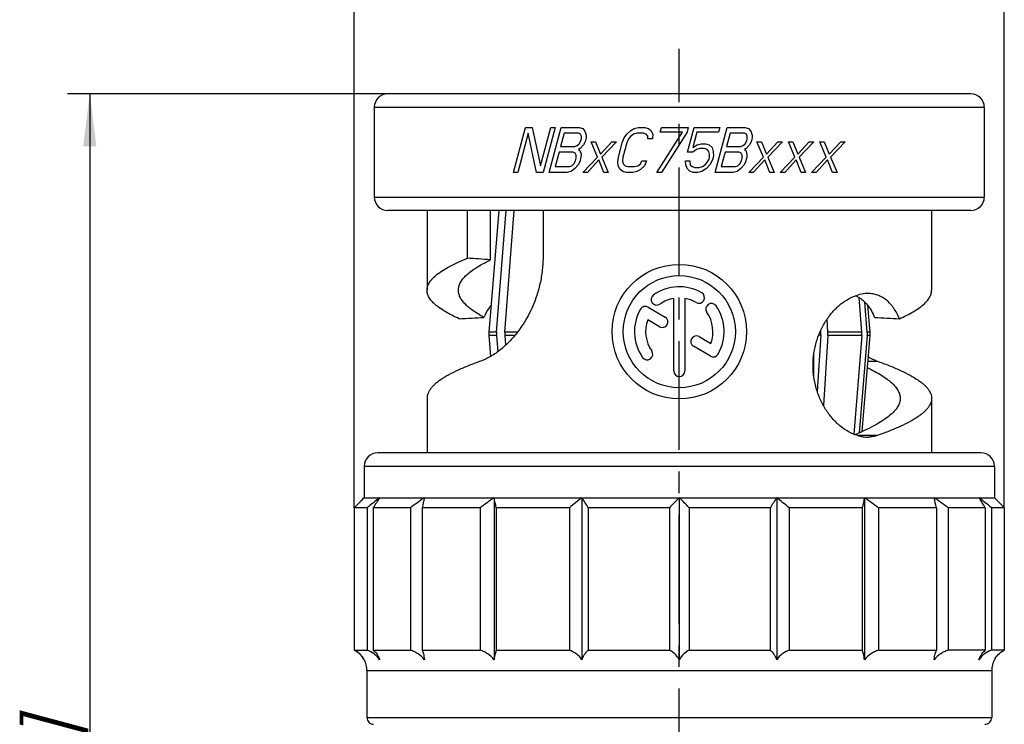
# Model space of a CAD drawing. Units: millimetres. Extents: x 0 to 210, y 0 to 297.
# Drawn here: x 65 to 130, y 173 to 220 of the extents above; entities that cross this region are included whole.
import ezdxf

# ---------------------------------------------------------------- set-up
doc = ezdxf.new("R2010")
doc.units = ezdxf.units.MM
doc.header["$LTSCALE"] = 19.36
doc.linetypes.add('CENTER', pattern=[0.6, 0.375, -0.075, 0.075, -0.075])
doc.layers.get('0').update_dxf_attribs({"linetype": 'CONTINUOUS'})
for name, color, linetype in [('BEZUGSACHSEN', 7, 'CONTINUOUS'), ('RUNDUNGEN', 7, 'CONTINUOUS'), ('ZEICHNUNGSBEMASSUNGEN', 7, 'CONTINUOUS')]:
    doc.layers.add(name, color=color, linetype=linetype)
doc.styles.get("Standard").update_dxf_attribs({"font": 'txt', "width": 0.7})
doc.dimstyles.new('DIMSTYLE_1', dxfattribs={"dimtxt": 3.5, "dimasz": 3.5, "dimexe": 0.18, "dimexo": 0.0625, "dimgap": 0.09, "dimtad": 1, "dimdec": 1, "dimlfac": 0.333333, "dimdsep": 46, "dimtxsty": 'STANDARD', "dimblk": '_FILLED', "dimblk1": '_FILLED', "dimblk2": '_FILLED', "dimcen": 0.09, "dimclrt": 5, "dimadec": 0, "dimazin": 0, "dimtp": 0.3, "dimtm": 0.3, "dimtfac": 1, "dimtdec": 1, "dimtofl": 0, "dimtmove": 0, "dimatfit": 3, "dimldrblk": '_FILLED', "dimfxl": 1, "dimtolj": 1, "dimarcsym": 0})
doc.dimstyles.new('DIMSTYLE_2', dxfattribs={"dimtxt": 3.5, "dimasz": 3.5, "dimexe": 0.18, "dimexo": 0.0625, "dimgap": 0.09, "dimtad": 1, "dimdec": 1, "dimlfac": 0.333333, "dimdsep": 46, "dimtxsty": 'STANDARD', "dimblk": '_FILLED', "dimblk1": '_FILLED', "dimblk2": '_FILLED', "dimcen": 0.09, "dimclrt": 5, "dimadec": 0, "dimazin": 0, "dimtp": 0.2, "dimtm": 0.2, "dimtfac": 1, "dimtdec": 1, "dimtofl": 0, "dimtmove": 0, "dimatfit": 3, "dimldrblk": '_FILLED', "dimfxl": 1, "dimtolj": 1, "dimarcsym": 0})

# ---------------------------------------------------------------- blocks, each defined once
blk = doc.blocks.new('_FILLED')
at = {"color": 0, "linetype": 'BYBLOCK'}
blk.add_solid([(0, 0), (-1, 0.125), (-1, -0.125)], dxfattribs=at)
blk = doc.blocks.new('*D0')
at = {"layer": 'ZEICHNUNGSBEMASSUNGEN', "color": 2, "linetype": 'CONTINUOUS'}
for p, q in [((89.127, 215.341), (67.694, 215.341)), ((69.194, 215.341), (69.194, 159.541)), ((69.194, 103.741), (69.194, 159.541)), ((97.703, 103.741), (67.694, 103.741))]:
    blk.add_line(p, q, dxfattribs=at)
at = {"layer": 'ZEICHNUNGSBEMASSUNGEN', "color": 2, "linetype": 'CONTINUOUS', "xscale": 3.5, "yscale": 3.5, "zscale": 3.5}
for p, rotation in [((69.194, 215.341), 90), ((69.194, 103.741), 270)]:
    blk.add_blockref('_FILLED', p, dxfattribs=dict(at, rotation=rotation))
at = {"layer": 'ZEICHNUNGSBEMASSUNGEN', "color": 5, "linetype": 'CONTINUOUS', "insert": (64.788, 159.541), "char_height": 3.5, "width": 31.5, "attachment_point": 2, "rotation": 90, "line_spacing_factor": 0.9}
blk.add_mtext('\\Q15.0;37,2{\\Ftxt.shx;\\W1.000000;\\H3.500000; }[1.4646]', dxfattribs=at)
blk = doc.blocks.new('*D1')
at = {"layer": 'ZEICHNUNGSBEMASSUNGEN', "color": 2, "linetype": 'CONTINUOUS'}
for p, q in [((86.887, 187.666), (86.887, 230.64)), ((130.367, 187.666), (130.367, 230.64)), ((86.887, 229.14), (108.627, 229.14)), ((130.367, 229.14), (108.627, 229.14))]:
    blk.add_line(p, q, dxfattribs=at)
at = {"layer": 'ZEICHNUNGSBEMASSUNGEN', "color": 2, "linetype": 'CONTINUOUS', "xscale": 3.5, "yscale": 3.5, "zscale": 3.5, "rotation": 180}
blk.add_blockref('_FILLED', (86.887, 229.14), dxfattribs=at)
at = {"layer": 'ZEICHNUNGSBEMASSUNGEN', "color": 2, "linetype": 'CONTINUOUS', "xscale": 3.5, "yscale": 3.5, "zscale": 3.5}
blk.add_blockref('_FILLED', (130.367, 229.14), dxfattribs=at)
at = {"layer": 'ZEICHNUNGSBEMASSUNGEN', "color": 5, "linetype": 'CONTINUOUS', "insert": (108.627, 233.545), "char_height": 3.5, "width": 28.5, "attachment_point": 2, "line_spacing_factor": 0.9}
blk.add_mtext('\\Q15.0;14,5{\\Ftxt.shx;\\W1.000000;\\H3.500000; }[.5706]', dxfattribs=at)

msp = doc.modelspace()

# ---------------------------------------------------------------- linework, layer by layer
at = {"color": 7, "linetype": 'CONTINUOUS'}
for p, q in [((97.527, 210.091), (98.331, 213.091)), ((98.331, 213.091), (98.781, 213.091)), ((98.781, 213.091), (99.347, 210.537)), ((99.347, 210.537), (100.031, 213.091)), ((100.331, 213.091), (99.527, 210.091)), ((99.927, 210.091), (100.731, 213.091)), ((100.031, 213.091), (100.331, 213.091)), ((100.731, 213.091), (101.931, 213.091)), ((101.931, 213.091), (102.164, 213.027)), ((102.164, 213.027), (102.312, 212.835)), ((102.312, 212.835), (102.394, 212.58)), ((105.111, 212.644), (105.38, 212.899)), ((105.38, 212.899), (105.614, 213.027)), ((105.614, 213.027), (105.881, 213.091)), ((105.881, 213.091), (106.331, 213.091)), ((106.331, 213.091), (106.564, 213.027)), ((106.564, 213.027), (106.73, 212.899)), ((106.73, 212.899), (106.861, 212.644)), ((107.127, 210.091), (108.845, 212.771)), ((107.345, 212.771), (107.431, 213.091)), ((108.845, 212.771), (107.345, 212.771)), ((109.145, 212.771), (107.427, 210.091)), ((107.431, 213.091), (109.231, 213.091)), ((109.231, 213.091), (109.145, 212.771)), ((109.186, 211.431), (109.631, 213.091)), ((109.795, 212.771), (109.522, 211.75)), ((109.631, 213.091), (111.331, 213.091)), ((111.245, 212.771), (109.795, 212.771)), ((111.027, 210.091), (111.831, 213.091)), ((111.331, 213.091), (111.245, 212.771)), ((111.831, 213.091), (113.031, 213.091)), ((113.031, 213.091), (113.264, 213.027)), ((113.264, 213.027), (113.412, 212.835)), ((113.412, 212.835), (113.494, 212.58)), ((98.528, 212.708), (97.827, 210.091)), ((99.077, 210.091), (98.528, 212.708)), ((100.928, 212.708), (100.689, 211.814)), ((101.878, 212.708), (100.928, 212.708)), ((102.011, 212.644), (101.878, 212.708)), ((101.94, 212.005), (102.041, 212.197)), ((102.077, 212.516), (102.011, 212.644)), ((102.041, 212.197), (102.076, 212.325)), ((102.076, 212.325), (102.077, 212.516)), ((102.324, 212.133), (102.223, 211.942)), ((102.393, 212.388), (102.324, 212.133)), ((102.394, 212.58), (102.393, 212.388)), ((103.151, 211.112), (102.724, 212.133)), ((102.724, 212.133), (103.024, 212.133)), ((103.024, 212.133), (103.352, 211.303)), ((103.352, 211.303), (104.124, 212.133)), ((104.424, 212.133), (103.451, 211.112)), ((104.124, 212.133), (104.424, 212.133)), ((104.807, 212.069), (104.943, 212.388)), ((104.943, 212.388), (105.111, 212.644)), ((105.226, 212.325), (105.107, 212.069)), ((105.377, 212.516), (105.226, 212.325)), ((105.561, 212.644), (105.377, 212.516)), ((105.778, 212.708), (105.561, 212.644)), ((106.228, 212.708), (105.778, 212.708)), ((106.411, 212.644), (106.228, 212.708)), ((106.527, 212.516), (106.411, 212.644)), ((106.526, 212.325), (106.527, 212.516)), ((106.826, 212.325), (106.526, 212.325)), ((106.861, 212.644), (106.826, 212.325)), ((112.028, 212.708), (111.789, 211.814)), ((112.978, 212.708), (112.028, 212.708)), ((113.111, 212.644), (112.978, 212.708)), ((113.04, 212.005), (113.141, 212.197)), ((113.177, 212.516), (113.111, 212.644)), ((113.141, 212.197), (113.176, 212.325)), ((113.176, 212.325), (113.177, 212.516)), ((113.424, 212.133), (113.323, 211.942)), ((113.493, 212.388), (113.424, 212.133)), ((113.494, 212.58), (113.493, 212.388)), ((114.251, 211.112), (113.824, 212.133)), ((113.824, 212.133), (114.124, 212.133)), ((114.124, 212.133), (114.452, 211.303)), ((114.452, 211.303), (115.224, 212.133)), ((115.524, 212.133), (114.551, 211.112)), ((115.224, 212.133), (115.524, 212.133)), ((116.351, 211.112), (115.924, 212.133)), ((115.924, 212.133), (116.224, 212.133)), ((116.224, 212.133), (116.552, 211.303)), ((116.552, 211.303), (117.324, 212.133)), ((117.624, 212.133), (116.651, 211.112)), ((117.324, 212.133), (117.624, 212.133)), ((118.451, 211.112), (118.024, 212.133)), ((118.024, 212.133), (118.324, 212.133)), ((118.324, 212.133), (118.652, 211.303)), ((118.652, 211.303), (119.424, 212.133)), ((119.724, 212.133), (118.751, 211.112)), ((119.424, 212.133), (119.724, 212.133)), ((100.586, 211.431), (100.33, 210.474)), ((101.536, 211.431), (100.586, 211.431)), ((100.689, 211.814), (101.639, 211.814)), ((101.669, 211.367), (101.536, 211.431)), ((101.639, 211.814), (101.806, 211.878)), ((101.806, 211.878), (101.94, 212.005)), ((102.005, 211.686), (101.887, 211.622)), ((101.887, 211.622), (101.97, 211.559)), ((101.97, 211.559), (102.052, 211.303)), ((102.223, 211.942), (102.005, 211.686)), ((104.551, 211.112), (104.807, 212.069)), ((105.107, 212.069), (104.851, 211.112)), ((109.536, 211.431), (109.186, 211.431)), ((109.522, 211.75), (109.823, 211.942)), ((109.787, 211.622), (109.536, 211.431)), ((110.005, 211.686), (109.787, 211.622)), ((109.823, 211.942), (110.09, 212.005)), ((110.305, 211.686), (110.005, 211.686)), ((110.09, 212.005), (110.39, 212.005)), ((110.487, 211.622), (110.305, 211.686)), ((110.39, 212.005), (110.623, 211.942)), ((110.603, 211.495), (110.487, 211.622)), ((110.652, 211.303), (110.603, 211.495)), ((110.623, 211.942), (110.822, 211.75)), ((110.822, 211.75), (110.903, 211.495)), ((110.903, 211.495), (110.918, 211.176)), ((111.686, 211.431), (111.43, 210.474)), ((112.636, 211.431), (111.686, 211.431)), ((111.789, 211.814), (112.739, 211.814)), ((112.769, 211.367), (112.636, 211.431)), ((112.739, 211.814), (112.906, 211.878)), ((112.906, 211.878), (113.04, 212.005)), ((113.105, 211.686), (112.987, 211.622)), ((112.987, 211.622), (113.07, 211.559)), ((113.07, 211.559), (113.152, 211.303)), ((113.323, 211.942), (113.105, 211.686)), ((101.581, 210.665), (101.682, 210.857)), ((101.735, 211.24), (101.669, 211.367)), ((101.682, 210.857), (101.734, 211.048)), ((101.734, 211.048), (101.735, 211.24)), ((101.965, 210.793), (101.864, 210.601)), ((102.051, 211.112), (101.965, 210.793)), ((102.052, 211.303), (102.051, 211.112)), ((102.177, 210.091), (103.151, 211.112)), ((103.249, 210.92), (102.477, 210.091)), ((103.577, 210.091), (103.249, 210.92)), ((103.451, 211.112), (103.877, 210.091)), ((104.515, 210.793), (104.551, 211.112)), ((104.547, 210.537), (104.515, 210.793)), ((104.851, 211.112), (104.832, 210.857)), ((104.832, 210.857), (104.881, 210.665)), ((106.031, 210.665), (106.132, 210.857)), ((106.132, 210.857), (106.432, 210.857)), ((106.432, 210.857), (106.297, 210.537)), ((109.064, 210.601), (109.032, 210.857)), ((109.032, 210.857), (109.332, 210.857)), ((109.332, 210.857), (109.364, 210.601)), ((110.364, 210.601), (110.515, 210.793)), ((110.515, 210.793), (110.616, 210.984)), ((110.616, 210.984), (110.651, 211.112)), ((110.651, 211.112), (110.652, 211.303)), ((110.849, 210.92), (110.664, 210.601)), ((110.918, 211.176), (110.849, 210.92)), ((112.681, 210.665), (112.782, 210.857)), ((112.835, 211.24), (112.769, 211.367)), ((112.782, 210.857), (112.834, 211.048)), ((112.834, 211.048), (112.835, 211.24)), ((113.065, 210.793), (112.964, 210.601)), ((113.151, 211.112), (113.065, 210.793)), ((113.152, 211.303), (113.151, 211.112)), ((113.277, 210.091), (114.251, 211.112)), ((114.349, 210.92), (113.577, 210.091)), ((114.677, 210.091), (114.349, 210.92)), ((114.551, 211.112), (114.977, 210.091)), ((115.377, 210.091), (116.351, 211.112)), ((116.449, 210.92), (115.677, 210.091)), ((116.777, 210.091), (116.449, 210.92)), ((116.651, 211.112), (117.077, 210.091)), ((117.477, 210.091), (118.451, 211.112)), ((118.549, 210.92), (117.777, 210.091)), ((118.877, 210.091), (118.549, 210.92)), ((118.751, 211.112), (119.177, 210.091)), ((100.33, 210.474), (101.28, 210.474)), ((101.394, 210.154), (101.127, 210.091)), ((101.28, 210.474), (101.447, 210.537)), ((101.645, 210.346), (101.394, 210.154)), ((101.447, 210.537), (101.581, 210.665)), ((101.864, 210.601), (101.645, 210.346)), ((104.678, 210.282), (104.547, 210.537)), ((104.844, 210.154), (104.678, 210.282)), ((105.077, 210.091), (104.844, 210.154)), ((104.881, 210.665), (104.997, 210.537)), ((104.997, 210.537), (105.18, 210.474)), ((105.18, 210.474), (105.63, 210.474)), ((105.794, 210.154), (105.527, 210.091)), ((105.63, 210.474), (105.847, 210.537)), ((106.028, 210.282), (105.794, 210.154)), ((105.847, 210.537), (106.031, 210.665)), ((106.297, 210.537), (106.028, 210.282)), ((109.145, 210.346), (109.064, 210.601)), ((109.344, 210.154), (109.145, 210.346)), ((109.577, 210.091), (109.344, 210.154)), ((109.364, 210.601), (109.48, 210.474)), ((109.48, 210.474), (109.662, 210.41)), ((109.662, 210.41), (109.962, 210.41)), ((110.144, 210.154), (109.877, 210.091)), ((109.962, 210.41), (110.18, 210.474)), ((110.445, 210.346), (110.144, 210.154)), ((110.18, 210.474), (110.364, 210.601)), ((110.664, 210.601), (110.445, 210.346)), ((111.43, 210.474), (112.38, 210.474)), ((112.494, 210.154), (112.227, 210.091)), ((112.38, 210.474), (112.547, 210.537)), ((112.745, 210.346), (112.494, 210.154)), ((112.547, 210.537), (112.681, 210.665)), ((112.964, 210.601), (112.745, 210.346)), ((97.827, 210.091), (97.527, 210.091)), ((99.527, 210.091), (99.077, 210.091)), ((101.127, 210.091), (99.927, 210.091)), ((102.477, 210.091), (102.177, 210.091)), ((103.877, 210.091), (103.577, 210.091)), ((105.527, 210.091), (105.077, 210.091)), ((107.427, 210.091), (107.127, 210.091)), ((109.877, 210.091), (109.577, 210.091)), ((112.227, 210.091), (111.027, 210.091)), ((113.577, 210.091), (113.277, 210.091)), ((114.977, 210.091), (114.677, 210.091)), ((115.677, 210.091), (115.377, 210.091)), ((117.077, 210.091), (116.777, 210.091)), ((117.777, 210.091), (117.477, 210.091)), ((119.177, 210.091), (118.877, 210.091)), ((94.454, 204.353), (94.454, 207.541)), ((95.978, 207.541), (95.978, 204.239)), ((99.515, 207.541), (99.515, 204.507)), ((108.252, 196.816), (108.252, 201.659)), ((109.002, 201.659), (109.002, 196.816)), ((106.541, 201.078), (107.681, 200.42)), ((107.306, 199.77), (106.518, 200.225)), ((109.951, 199.109), (110.736, 198.656)), ((118.102, 199.228), (117.854, 195.446)), ((118.102, 199.353), (118.09, 199.528)), ((110.713, 197.803), (109.576, 198.46)), ((121.235, 192.391), (121.266, 192.391)), ((87.552, 188.341), (129.702, 188.341)), ((96.239, 188.341), (96.239, 177.503)), ((102.114, 188.341), (102.114, 177.503)), ((108.627, 188.341), (108.627, 177.503)), ((115.14, 188.341), (115.14, 177.503)), ((121.015, 188.341), (121.015, 177.503)), ((86.887, 187.666), (86.887, 178.145)), ((87.746, 187.666), (86.887, 187.666)), ((87.746, 187.666), (87.746, 178.145)), ((88.157, 187.666), (88.157, 178.145)), ((90.648, 187.666), (88.157, 187.666)), ((90.648, 187.666), (90.648, 178.145)), ((91.43, 187.666), (91.43, 178.145)), ((95.311, 187.666), (91.43, 187.666)), ((95.311, 187.666), (95.311, 178.145)), ((96.386, 187.666), (96.386, 178.145)), ((101.277, 187.666), (96.386, 187.666)), ((101.277, 187.666), (101.277, 178.145)), ((102.541, 187.666), (102.541, 178.145)), ((107.962, 187.666), (102.541, 187.666)), ((107.962, 187.666), (107.962, 178.145)), ((109.292, 187.666), (109.292, 178.145)), ((114.713, 187.666), (109.292, 187.666)), ((114.713, 187.666), (114.713, 178.145)), ((115.977, 187.666), (115.977, 178.145)), ((120.867, 187.666), (115.977, 187.666)), ((120.867, 187.666), (120.867, 178.145)), ((121.943, 187.666), (121.943, 178.145)), ((125.824, 187.666), (121.943, 187.666)), ((125.824, 187.666), (125.824, 178.145)), ((126.606, 187.666), (126.606, 178.145)), ((129.097, 187.666), (126.606, 187.666)), ((129.097, 187.666), (129.097, 178.145)), ((129.508, 187.666), (129.508, 178.145)), ((130.367, 187.666), (129.508, 187.666)), ((130.367, 187.666), (130.367, 178.145)), ((86.887, 178.145), (87.746, 178.145)), ((88.157, 178.145), (90.648, 178.145)), ((91.43, 178.145), (95.311, 178.145)), ((96.386, 178.145), (101.277, 178.145)), ((102.541, 178.145), (107.962, 178.145)), ((109.292, 178.145), (114.713, 178.145)), ((115.977, 178.145), (120.867, 178.145)), ((121.943, 178.145), (125.824, 178.145)), ((129.097, 178.145), (126.606, 178.145)), ((130.367, 178.145), (129.508, 178.145))]:
    msp.add_line(p, q, dxfattribs=at)
at = {"color": 3, "linetype": 'CONTINUOUS'}
for p, q in [((96.566, 207.541), (95.882, 199.404)), ((96.399, 199.404), (97.055, 207.541)), ((96.959, 199.404), (97.585, 207.541)), ((120.834, 199.404), (120.648, 201.717)), ((121.203, 199.404), (121.036, 201.416)), ((121.22, 201.212), (121.372, 199.404)), ((118.568, 199.404), (118.511, 200.274)), ((95.882, 199.404), (95.882, 199.178)), ((95.882, 199.178), (95.999, 197.778)), ((96.399, 199.178), (96.486, 198.1)), ((96.959, 199.178), (97.009, 198.531)), ((118.568, 199.178), (118.262, 194.513)), ((120.834, 199.178), (120.304, 192.583)), ((121.203, 199.178), (120.664, 192.68)), ((121.372, 199.178), (120.833, 192.755)), ((121.372, 199.404), (121.372, 199.178))]:
    msp.add_line(p, q, dxfattribs=at)
at = {"color": 9, "linetype": 'CONTINUOUS'}
for p, q in [((96.399, 199.404), (95.882, 199.404)), ((96.399, 199.178), (95.882, 199.178)), ((97.804, 199.404), (96.959, 199.404)), ((97.617, 199.178), (96.959, 199.178)), ((117.961, 199.228), (118.102, 199.228)), ((118.01, 199.353), (118.102, 199.353)), ((120.834, 199.404), (118.568, 199.404)), ((120.834, 199.178), (118.568, 199.178)), ((121.372, 199.404), (121.203, 199.404)), ((121.372, 199.178), (121.203, 199.178)), ((121.935, 197.445), (121.227, 197.445)), ((121.894, 192.503), (120.527, 192.503))]:
    msp.add_line(p, q, dxfattribs=at)
at = {"color": 7, "linetype": 'CONTINUOUS'}
for radius in [4.5, 3.75]:
    msp.add_circle((108.627, 199.441), radius, dxfattribs=at)
for centre, radius, start, end in [((89.641, 130.102), 74.407, 85.11468, 86.29142), ((108.627, 199.441), 3, 60, 125), ((107.121, 201.591), 0.375, 125, 305), ((108.627, 199.441), 2.25, 99.59407, 125), ((108.627, 199.441), 2.25, 60, 80.40593), ((109.939, 201.714), 0.375, 240, 60), ((119.686, 200.124), 1.865, 63.5873, 67.00729), ((119.679, 200.11), 1.881, 61.1672, 63.58711), ((108.627, 199.441), 3, 150, 215), ((106.354, 200.753), 0.375, 60, 150), ((110.777, 200.946), 0.375, 35, 215), ((108.627, 199.441), 3, 330, 35), ((86.43, 345.674), 145.563, 272.94398, 273.59585), ((108.627, 199.441), 2.25, 159.59407, 215), ((107.493, 200.095), 0.375, 240, 60), ((108.627, 199.441), 2.25, 339.59407, 35), ((130.775, 345.066), 144.956, 266.40899, 267.06354), ((109.764, 198.784), 0.375, 60, 240), ((117.143, 199.291), 0.961, 356.25367, 3.74633), ((106.477, 197.935), 0.375, 215, 35), ((110.9, 198.128), 0.375, 240, 330), ((108.627, 196.816), 0.375, 180, 360), ((112.661, 211.141), 20.121, 292.54889, 292.96162), ((113.104, 210.096), 18.986, 292.9602, 293.3297), ((121.236, 194.534), 2.143, 267.65529, 269.98908), ((133.302, 142.615), 64.683, 135.01499, 135.85424), ((130.693, 145.201), 61.009, 135.00113, 135.2926), ((134.274, 130.776), 73.494, 128.44029, 129.27903), ((139.448, 155.703), 60.435, 147.31329, 148.07045), ((138.977, 122.152), 81.411, 125.60811, 126.4161), ((202.614, 163.792), 113.719, 167.53333, 167.8814), ((143.64, 122.152), 81.411, 125.60811, 126.4161), ((-14.798, 163.792), 113.719, 12.1186, 12.46667), ((147.805, 130.776), 73.494, 128.44029, 129.27903), ((51.25, 155.703), 60.435, 31.92955, 32.68671), ((153.316, 143.66), 63.194, 135.00511, 135.86412), ((62.877, 142.615), 64.683, 44.14576, 44.98501), ((164.675, 156.543), 58.863, 147.30318, 148.08056), ((68.442, 129.527), 75.098, 50.72993, 51.55075), ((228.777, 164.505), 110.367, 167.52804, 167.88668), ((73.614, 122.152), 81.411, 53.5839, 54.39189), ((17.914, 164.505), 110.367, 12.11332, 12.47196), ((78.277, 122.152), 81.411, 53.5839, 54.39189), ((81.973, 129.527), 75.098, 50.72993, 51.55075), ((79.135, 156.543), 58.863, 31.91944, 32.69682), ((85.013, 143.66), 63.194, 44.13588, 44.99489), ((86.21, 176.779), 1.525, 28.3614, 32.78667), ((86.211, 176.779), 1.524, 28.35893, 32.78725), ((131.044, 176.779), 1.525, 147.21333, 151.6386), ((131.043, 176.779), 1.524, 147.21275, 151.64107)]:
    msp.add_arc(centre, radius, start, end, dxfattribs=at)
at = {"color": 3, "linetype": 'CONTINUOUS'}
for centre, radius, start, end in [((97.804, 199.291), 1.409, 175.39792, 184.60208), ((98.431, 199.291), 1.476, 175.60721, 184.39279), ((116.842, 199.291), 1.73, 356.25367, 3.74633), ((119.428, 199.291), 1.411, 355.40545, 4.59455), ((119.837, 199.291), 1.37, 355.26797, 4.73203)]:
    msp.add_arc(centre, radius, start, end, dxfattribs=at)
at = {"color": 7, "linetype": 'CONTINUOUS'}
for points, knots in [([(91.752, 202.211), (91.752, 202.256), (91.759, 202.347), (91.805, 202.532), (91.897, 202.713), (92.023, 202.886), (92.189, 203.072), (92.454, 203.303), (92.842, 203.569), (93.31, 203.835), (93.854, 204.101), (94.246, 204.269), (94.454, 204.353)], [0, 0, 0, 0, 0.037355, 0.075651, 0.158318, 0.204241, 0.253862, 0.365608, 0.495786, 0.645041, 0.813218, 1, 1, 1, 1]), ([(93.852, 202.211), (93.852, 202.253), (93.858, 202.339), (93.893, 202.512), (93.984, 202.732), (94.159, 202.988), (94.4, 203.242), (94.705, 203.494), (95.074, 203.746), (95.503, 203.999), (95.813, 204.159), (95.978, 204.239)], [0, 0, 0, 0, 0.041468, 0.083651, 0.172732, 0.272045, 0.38488, 0.513455, 0.658799, 0.821025, 1, 1, 1, 1]), ([(99.515, 204.507), (99.515, 204.192), (99.48, 203.563), (99.325, 202.636), (99.072, 201.74), (98.622, 200.629), (98.016, 199.625), (97.287, 198.78), (96.895, 198.418), (96.695, 198.256)], [0, 0, 0, 0, 0.133595, 0.266563, 0.398048, 0.527281, 0.774548, 0.890677, 1, 1, 1, 1]), ([(93.906, 200.304), (93.739, 200.379), (93.424, 200.529), (92.988, 200.766), (92.615, 201.004), (92.306, 201.242), (92.063, 201.48), (91.886, 201.719), (91.794, 201.927), (91.758, 202.09), (91.752, 202.171), (91.752, 202.211)], [0, 0, 0, 0, 0.182961, 0.34787, 0.494803, 0.623972, 0.736107, 0.833413, 0.919647, 0.960222, 1, 1, 1, 1]), ([(95.559, 200.398), (95.426, 200.47), (95.175, 200.614), (94.829, 200.84), (94.533, 201.066), (94.288, 201.292), (94.096, 201.519), (93.956, 201.747), (93.872, 201.978), (93.852, 202.135), (93.852, 202.211)], [0, 0, 0, 0, 0.174891, 0.333824, 0.477021, 0.604846, 0.718255, 0.819548, 0.912108, 1, 1, 1, 1]), ([(123.349, 200.301), (123.516, 200.376), (123.831, 200.526), (124.266, 200.763), (124.64, 200.999), (124.948, 201.236), (125.192, 201.473), (125.368, 201.712), (125.46, 201.918), (125.496, 202.081), (125.502, 202.161), (125.502, 202.201)], [0, 0, 0, 0, 0.183285, 0.348436, 0.495445, 0.624571, 0.736662, 0.83391, 0.919951, 0.96038, 1, 1, 1, 1]), ([(120.559, 192.492), (120.363, 192.549), (119.968, 192.716), (119.417, 193.085), (118.903, 193.571), (118.448, 194.16), (118.072, 194.838), (117.789, 195.583), (117.615, 196.375), (117.556, 197.191), (117.605, 197.872), (117.703, 198.406), (117.804, 198.798), (117.933, 199.177), (118.137, 199.66), (118.448, 200.221), (118.903, 200.81), (119.417, 201.296), (119.968, 201.665), (120.363, 201.832), (120.559, 201.889)], [0, 0, 0, 0, 0.051775, 0.107595, 0.167189, 0.230016, 0.295387, 0.362595, 0.430987, 0.499955, 0.56893, 0.603258, 0.637363, 0.671176, 0.704616, 0.769987, 0.832813, 0.892407, 0.948227, 1, 1, 1, 1]), ([(121.232, 201.99), (121.177, 201.99), (120.95, 201.981), (120.724, 201.938), (120.559, 201.889)], [0, 0, 0, 0, 0.242881, 1, 1, 1, 1]), ([(120.586, 201.757), (120.705, 201.691), (120.936, 201.529), (121.235, 201.215), (121.493, 200.832), (121.632, 200.546), (121.695, 200.395)], [0, 0, 0, 0, 0.228883, 0.468785, 0.72492, 1, 1, 1, 1]), ([(123.349, 200.301), (123.295, 200.429), (123.181, 200.674), (122.977, 201.012), (122.745, 201.306), (122.487, 201.552), (122.203, 201.747), (121.897, 201.888), (121.57, 201.972), (121.345, 201.99), (121.232, 201.99)], [0, 0, 0, 0, 0.144451, 0.28096, 0.40994, 0.532612, 0.650727, 0.766447, 0.882114, 1, 1, 1, 1]), ([(96.033, 201.214), (95.987, 201.155), (95.799, 200.902), (95.653, 200.619), (95.559, 200.398)], [0, 0, 0, 0, 0.237211, 1, 1, 1, 1]), ([(96.695, 198.256), (96.486, 198.087), (96.061, 197.788), (95.592, 197.561), (95.357, 197.477)], [0, 0, 0, 0, 0.518619, 1, 1, 1, 1]), ([(121.254, 197.768), (121.31, 197.734), (121.53, 197.612), (121.76, 197.507), (121.935, 197.445)], [0, 0, 0, 0, 0.260656, 1, 1, 1, 1]), ([(95.357, 197.477), (95.088, 197.381), (94.577, 197.189), (93.861, 196.885), (93.326, 196.622), (92.948, 196.408), (92.699, 196.251), (92.478, 196.093), (92.284, 195.934), (92.119, 195.775), (91.947, 195.572), (91.796, 195.317), (91.752, 195.093), (91.752, 194.99)], [0, 0, 0, 0, 0.188051, 0.358518, 0.510464, 0.579415, 0.643642, 0.703142, 0.757975, 0.808193, 0.853842, 0.932435, 1, 1, 1, 1]), ([(121.2, 197.038), (121.37, 196.956), (121.69, 196.795), (122.134, 196.54), (122.516, 196.284), (122.833, 196.028), (123.083, 195.77), (123.265, 195.51), (123.376, 195.247), (123.402, 195.067), (123.402, 194.981)], [0, 0, 0, 0, 0.179712, 0.342174, 0.487756, 0.616934, 0.730288, 0.829452, 0.91776, 1, 1, 1, 1]), ([(121.935, 197.445), (122.206, 197.347), (122.719, 197.154), (123.433, 196.85), (124.049, 196.545), (124.493, 196.282), (124.792, 196.068), (124.98, 195.913), (125.14, 195.759), (125.271, 195.604), (125.374, 195.449), (125.448, 195.293), (125.492, 195.137), (125.502, 195.032), (125.502, 194.981)], [0, 0, 0, 0, 0.191404, 0.363214, 0.514826, 0.646478, 0.704974, 0.758646, 0.807635, 0.852247, 0.893004, 0.930598, 0.965908, 1, 1, 1, 1]), ([(123.402, 194.981), (123.402, 194.933), (123.394, 194.836), (123.348, 194.637), (123.228, 194.386), (122.999, 194.095), (122.684, 193.805), (122.284, 193.516), (121.802, 193.226), (121.24, 192.937), (120.837, 192.754), (120.623, 192.662)], [0, 0, 0, 0, 0.038169, 0.07719, 0.16089, 0.256952, 0.369124, 0.499335, 0.648268, 0.8154, 1, 1, 1, 1]), ([(125.502, 194.981), (125.502, 194.93), (125.492, 194.825), (125.447, 194.669), (125.374, 194.514), (125.272, 194.359), (125.141, 194.205), (124.981, 194.05), (124.793, 193.895), (124.491, 193.679), (124.041, 193.412), (123.415, 193.104), (122.689, 192.796), (122.169, 192.601), (121.894, 192.503)], [0, 0, 0, 0, 0.03382, 0.068767, 0.105899, 0.146131, 0.190199, 0.23867, 0.291921, 0.350194, 0.482364, 0.635343, 0.808181, 1, 1, 1, 1]), ([(120.559, 192.492), (120.657, 192.463), (120.851, 192.418), (121.05, 192.397), (121.148, 192.393)], [0, 0, 0, 0, 0.509177, 1, 1, 1, 1]), ([(121.894, 192.503), (121.793, 192.467), (121.586, 192.412), (121.372, 192.393), (121.266, 192.391)], [0, 0, 0, 0, 0.501652, 1, 1, 1, 1]), ([(86.887, 178.145), (87.004, 178.087), (87.234, 177.934), (87.415, 177.724), (87.492, 177.604)], [0, 0, 0, 0, 0.478876, 1, 1, 1, 1]), ([(87.492, 177.604), (87.424, 177.71), (87.268, 177.897), (87.073, 178.042), (86.972, 178.1)], [0, 0, 0, 0, 0.519148, 1, 1, 1, 1]), ([(88.583, 177.503), (88.482, 177.652), (88.226, 177.91), (87.909, 178.081), (87.746, 178.145)], [0, 0, 0, 0, 0.507485, 1, 1, 1, 1]), ([(88.157, 178.145), (88.248, 178.075), (88.372, 177.935), (88.503, 177.71), (88.558, 177.575), (88.583, 177.503)], [0, 0, 0, 0, 0.442678, 0.705318, 1, 1, 1, 1]), ([(91.577, 177.503), (91.462, 177.655), (91.245, 177.85), (90.914, 178.04), (90.738, 178.113), (90.648, 178.145)], [0, 0, 0, 0, 0.499904, 0.750098, 1, 1, 1, 1]), ([(91.43, 178.145), (91.446, 178.109), (91.476, 178.025), (91.515, 177.882), (91.55, 177.704), (91.568, 177.574), (91.577, 177.503)], [0, 0, 0, 0, 0.178585, 0.402765, 0.675775, 1, 1, 1, 1]), ([(96.239, 177.503), (96.125, 177.655), (95.907, 177.85), (95.577, 178.04), (95.4, 178.113), (95.311, 178.145)], [0, 0, 0, 0, 0.499904, 0.750098, 1, 1, 1, 1]), ([(96.386, 178.145), (96.37, 178.109), (96.34, 178.025), (96.301, 177.882), (96.266, 177.704), (96.248, 177.574), (96.239, 177.503)], [0, 0, 0, 0, 0.178585, 0.402765, 0.675775, 1, 1, 1, 1]), ([(102.114, 177.503), (102.013, 177.652), (101.757, 177.91), (101.44, 178.081), (101.277, 178.145)], [0, 0, 0, 0, 0.507485, 1, 1, 1, 1]), ([(102.541, 178.145), (102.45, 178.075), (102.326, 177.935), (102.195, 177.71), (102.14, 177.575), (102.114, 177.503)], [0, 0, 0, 0, 0.442678, 0.705318, 1, 1, 1, 1]), ([(108.627, 177.503), (108.549, 177.647), (108.355, 177.899), (108.095, 178.08), (107.962, 178.145)], [0, 0, 0, 0, 0.524545, 1, 1, 1, 1]), ([(109.292, 178.145), (109.159, 178.08), (108.898, 177.899), (108.705, 177.647), (108.627, 177.503)], [0, 0, 0, 0, 0.475413, 1, 1, 1, 1]), ([(115.14, 177.503), (115.114, 177.575), (115.059, 177.71), (114.928, 177.935), (114.804, 178.075), (114.713, 178.145)], [0, 0, 0, 0, 0.294654, 0.557281, 1, 1, 1, 1]), ([(115.977, 178.145), (115.814, 178.081), (115.497, 177.91), (115.241, 177.652), (115.14, 177.503)], [0, 0, 0, 0, 0.492473, 1, 1, 1, 1]), ([(121.015, 177.503), (121.006, 177.574), (120.988, 177.704), (120.953, 177.882), (120.914, 178.025), (120.884, 178.109), (120.867, 178.145)], [0, 0, 0, 0, 0.324197, 0.597193, 0.821392, 1, 1, 1, 1]), ([(121.943, 178.145), (121.853, 178.113), (121.677, 178.04), (121.347, 177.85), (121.129, 177.655), (121.015, 177.503)], [0, 0, 0, 0, 0.249871, 0.500054, 1, 1, 1, 1]), ([(125.677, 177.503), (125.685, 177.574), (125.704, 177.704), (125.739, 177.882), (125.777, 178.025), (125.808, 178.109), (125.824, 178.145)], [0, 0, 0, 0, 0.324197, 0.597193, 0.821392, 1, 1, 1, 1]), ([(126.606, 178.145), (126.516, 178.113), (126.34, 178.04), (126.009, 177.85), (125.792, 177.655), (125.677, 177.503)], [0, 0, 0, 0, 0.249871, 0.500054, 1, 1, 1, 1]), ([(128.67, 177.503), (128.696, 177.575), (128.751, 177.71), (128.882, 177.935), (129.006, 178.075), (129.097, 178.145)], [0, 0, 0, 0, 0.294654, 0.557281, 1, 1, 1, 1]), ([(129.508, 178.145), (129.345, 178.081), (129.028, 177.91), (128.772, 177.652), (128.67, 177.503)], [0, 0, 0, 0, 0.492473, 1, 1, 1, 1]), ([(129.762, 177.604), (129.839, 177.724), (130.02, 177.934), (130.249, 178.087), (130.367, 178.145)], [0, 0, 0, 0, 0.521076, 1, 1, 1, 1])]:
    msp.add_open_spline(points, degree=3, knots=knots, dxfattribs=at)
at = {"layer": 'BEZUGSACHSEN', "color": 7, "linetype": 'CENTER'}
msp.add_line((108.627, 98.622), (108.627, 218.341), dxfattribs=at)
at = {"layer": 'BEZUGSACHSEN', "color": 7, "linetype": 'CONTINUOUS'}
for p, q in [((88.227, 214.441), (88.227, 208.441)), ((129.027, 214.441), (129.027, 208.441)), ((91.752, 207.541), (91.752, 202.211)), ((125.502, 207.541), (125.502, 202.2)), ((117.627, 196.459), (117.627, 197.92)), ((91.752, 194.99), (91.752, 191.341)), ((125.502, 194.981), (125.502, 191.341)), ((87.552, 190.441), (87.552, 188.341)), ((129.702, 190.441), (129.702, 188.341)), ((87.732, 176.791), (87.732, 173.641)), ((129.522, 176.791), (129.522, 173.641))]:
    msp.add_line(p, q, dxfattribs=at)
at = {"layer": 'BEZUGSACHSEN', "color": 9, "linetype": 'CONTINUOUS'}
msp.add_line((87.732, 176.791), (129.522, 176.791), dxfattribs=at)
at = {"layer": 'BEZUGSACHSEN', "color": 7, "linetype": 'CONTINUOUS'}
for centre, start, end in [((86.232, 176.791), 0, 28.35764), ((131.022, 176.791), 151.64236, 180)]:
    msp.add_arc(centre, 1.5, start, end, dxfattribs=at)
at = {"layer": 'RUNDUNGEN', "color": 7, "linetype": 'CONTINUOUS'}
for p, q in [((128.127, 215.341), (89.127, 215.341)), ((128.127, 207.541), (89.127, 207.541)), ((128.802, 191.341), (88.452, 191.341))]:
    msp.add_line(p, q, dxfattribs=at)
at = {"layer": 'RUNDUNGEN', "color": 9, "linetype": 'CONTINUOUS'}
for p, q in [((88.227, 214.441), (129.027, 214.441)), ((88.227, 208.441), (129.027, 208.441)), ((87.552, 190.441), (129.702, 190.441)), ((87.732, 173.641), (129.522, 173.641))]:
    msp.add_line(p, q, dxfattribs=at)
at = {"layer": 'RUNDUNGEN', "color": 7, "linetype": 'CONTINUOUS'}
for centre, radius, start, end in [((89.127, 214.441), 0.9, 89.99996, 180), ((128.127, 214.441), 0.9, 0, 90.00004), ((89.127, 208.441), 0.9, 180, 270.00001), ((128.127, 208.441), 0.9, 269.99999, 360), ((88.452, 190.441), 0.9, 89.99996, 180), ((128.802, 190.441), 0.9, 0, 90.00004), ((88.182, 173.641), 0.45, 180, 270.00006), ((129.072, 173.641), 0.45, 269.99994, 360)]:
    msp.add_arc(centre, radius, start, end, dxfattribs=at)

# ---------------------------------------------------------------- dimensions: what is measured, and where the dimension line sits
at = {"layer": 'ZEICHNUNGSBEMASSUNGEN', "color": 2, "linetype": 'CONTINUOUS'}
for base, p1, p2, angle, dimstyle, picture, middle in [((86.887, 229.14), (130.367, 187.666), (86.887, 187.666), 180, 'DIMSTYLE_2', '*D1', (105.939, 231.795)), ((69.194, 103.741), (89.127, 215.341), (97.703, 103.741), 270, 'DIMSTYLE_1', '*D0', (68.386, 156.97))]:
    dim = msp.add_linear_dim(base=base, p1=p1, p2=p2, angle=angle, dimstyle=dimstyle, dxfattribs=at)
    dim.commit()
    dim.dimension.update_dxf_attribs({"geometry": picture, "text_midpoint": middle, "dimtype": 160})

doc.saveas('drawing.dxf')
